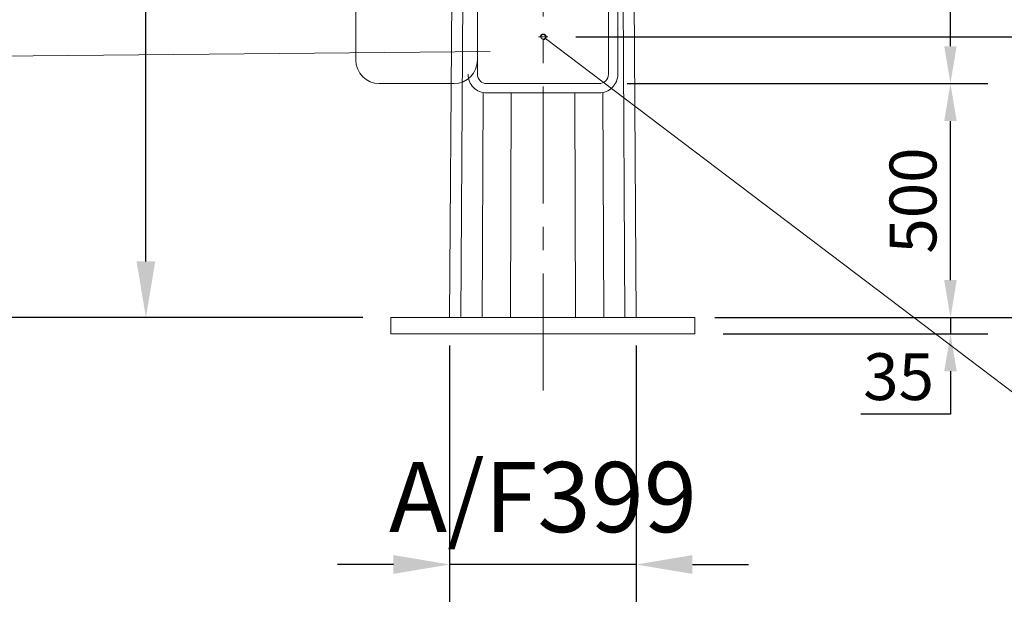
# Model space of a CAD drawing. Extents: x -247593 to -157583, y -219773 to -69758.
# Drawn here: x -225627 to -223522, y -141616 to -140368 of the extents above; entities that cross this region are included whole.
import ezdxf

# ---------------------------------------------------------------- set-up
doc = ezdxf.new("R2010")
doc.units = 0
doc.header["$LTSCALE"] = 10
for name, pattern in [('CENTER', [2, 1.25, -0.25, 0.25, -0.25]), ('CENTER2', [28.575, 19.05, -3.175, 3.175, -3.175]), ('DASHED', [799.342111, 532.89474, -266.44737]), ('HIDDEN', [0.375, 0.25, -0.125])]:
    doc.linetypes.add(name, pattern=pattern)
doc.layers.get('0').update_dxf_attribs({"linetype": 'CONTINUOUS', "lineweight": 30})
doc.layers.get('Defpoints').update_dxf_attribs({"linetype": 'CONTINUOUS'})
for name, color, linetype, lineweight in [('dim', 3, 'CONTINUOUS', 15), ('短中心线', 20, 'CENTER2', 9), ('虚线', 161, 'HIDDEN', 9)]:
    doc.layers.add(name, color=color, linetype=linetype, lineweight=lineweight)
doc.styles.get("Standard").update_dxf_attribs({"font": 'dim.shx', "bigfont": 'gbcbig.shx'})
doc.dimstyles.new('standard$0', dxfattribs={"dimtxt": 2, "dimasz": 2, "dimexe": 1.5, "dimexo": 1, "dimgap": 1, "dimtad": 1, "dimtoh": 1, "dimdec": 1, "dimdsep": 46, "dimtxsty": 'Standard', "dimcen": 0, "dimadec": 0, "dimazin": 0, "dimtfac": 1, "dimtdec": 1, "dimtmove": 0, "dimatfit": 0, "dimfxl": 1, "dimtolj": 1, "dimarcsym": 0})

# ---------------------------------------------------------------- blocks, each defined once
blk = doc.blocks.new('*D218')
at = {"layer": 'Defpoints', "color": 0, "lineweight": 0, "transparency": 16777216}
for p in [(-225960.7, -138984.8), (-225623.3, -138984.8), (-224833.5, -141004.8)]:
    blk.add_point(p, dxfattribs=at)
at = {"layer": 'dim', "color": 0, "linetype": 'ByBlock', "lineweight": -2, "transparency": 16777216}
for p, q in [((-225683.3, -138984.8), (-226040.7, -138984.8)), ((-225960.7, -140924.8), (-225960.7, -139064.8)), ((-224893.5, -141004.8), (-226040.7, -141004.8))]:
    blk.add_line(p, q, dxfattribs=at)
at = {"layer": 'dim', "color": 0, "lineweight": 0, "transparency": 16777216}
for points in [[(-225974, -139064.8), (-225947.4, -139064.8), (-225960.7, -138984.8)], [(-225974, -140924.8), (-225947.4, -140924.8), (-225960.7, -141004.8)]]:
    blk.add_solid(points, dxfattribs=at)
at = {"layer": 'dim', "color": 0, "lineweight": 0, "transparency": 16777216, "insert": (-226040.7, -139994.8), "char_height": 100, "attachment_point": 5, "rotation": 90}
blk.add_mtext('\\A1;2000', dxfattribs=at)
blk = doc.blocks.new('*D219')
at = {"layer": 'Defpoints', "color": 0, "lineweight": 0, "transparency": 16777216}
for p in [(-224388.5, -140504.8), (-223637.3, -140504.8), (-224183.5, -141004.8)]:
    blk.add_point(p, dxfattribs=at)
at = {"layer": 'dim', "color": 0, "linetype": 'ByBlock', "lineweight": -2, "transparency": 16777216}
for p, q in [((-224328.5, -140504.8), (-223557.3, -140504.8)), ((-223637.3, -140924.8), (-223637.3, -140584.8)), ((-224123.5, -141004.8), (-223557.3, -141004.8))]:
    blk.add_line(p, q, dxfattribs=at)
at = {"layer": 'dim', "color": 0, "lineweight": 0, "transparency": 16777216}
for points in [[(-223650.6, -140584.8), (-223624, -140584.8), (-223637.3, -140504.8)], [(-223650.6, -140924.8), (-223624, -140924.8), (-223637.3, -141004.8)]]:
    blk.add_solid(points, dxfattribs=at)
at = {"layer": 'dim', "color": 0, "lineweight": 0, "transparency": 16777216, "insert": (-223717.3, -140754.8), "char_height": 100, "attachment_point": 5, "rotation": 90}
blk.add_mtext('\\A1;500', dxfattribs=at)
blk = doc.blocks.new('*D220')
at = {"layer": 'Defpoints', "color": 0, "lineweight": 0, "transparency": 16777216}
for p in [(-224388.5, -139304.8), (-223637.3, -139304.8), (-224388.5, -140504.8)]:
    blk.add_point(p, dxfattribs=at)
at = {"layer": 'dim', "color": 0, "linetype": 'ByBlock', "lineweight": -2, "transparency": 16777216}
for p, q in [((-224328.5, -139304.8), (-223557.3, -139304.8)), ((-223637.3, -140424.8), (-223637.3, -139384.8)), ((-224328.5, -140504.8), (-223557.3, -140504.8))]:
    blk.add_line(p, q, dxfattribs=at)
at = {"layer": 'dim', "color": 0, "lineweight": 0, "transparency": 16777216}
for points in [[(-223650.6, -139384.8), (-223624, -139384.8), (-223637.3, -139304.8)], [(-223650.6, -140424.8), (-223624, -140424.8), (-223637.3, -140504.8)]]:
    blk.add_solid(points, dxfattribs=at)
at = {"layer": 'dim', "color": 0, "lineweight": 0, "transparency": 16777216, "insert": (-223717.3, -139904.8), "char_height": 100, "attachment_point": 5, "rotation": 90}
blk.add_mtext('\\A1;1200', dxfattribs=at)
blk = doc.blocks.new('*D221')
at = {"layer": 'Defpoints', "color": 0, "lineweight": 0, "transparency": 16777216}
for p in [(-226739.3, -126004.8), (-224608.5, -126004.8), (-224833.5, -141004.8)]:
    blk.add_point(p, dxfattribs=at)
at = {"layer": 'dim', "color": 0, "linetype": 'ByBlock', "lineweight": -2, "transparency": 16777216}
for p, q in [((-224668.5, -126004.8), (-226819.3, -126004.8)), ((-226739.3, -140924.8), (-226739.3, -126084.8)), ((-224893.5, -141004.8), (-226819.3, -141004.8))]:
    blk.add_line(p, q, dxfattribs=at)
at = {"layer": 'dim', "color": 0, "lineweight": 0, "transparency": 16777216}
for points in [[(-226752.6, -126084.8), (-226726, -126084.8), (-226739.3, -126004.8)], [(-226752.6, -140924.8), (-226726, -140924.8), (-226739.3, -141004.8)]]:
    blk.add_solid(points, dxfattribs=at)
at = {"layer": 'dim', "color": 0, "lineweight": 0, "transparency": 16777216, "insert": (-226819.3, -133504.8), "char_height": 100, "attachment_point": 5, "rotation": 90}
blk.add_mtext('\\A1;15000', dxfattribs=at)
blk = doc.blocks.new('*D222')
at = {"layer": 'Defpoints', "color": 0, "lineweight": 0, "transparency": 16777216}
for p in [(-225357.2, -133204.8), (-224654.2, -133204.8), (-224833.5, -141004.8)]:
    blk.add_point(p, dxfattribs=at)
at = {"layer": 'dim', "color": 0, "linetype": 'ByBlock', "lineweight": -2, "transparency": 16777216}
for p, q in [((-224714.2, -133204.8), (-225437.2, -133204.8)), ((-225357.2, -140884.8), (-225357.2, -133324.8)), ((-224893.5, -141004.8), (-225437.2, -141004.8))]:
    blk.add_line(p, q, dxfattribs=at)
at = {"layer": 'dim', "color": 0, "lineweight": 0, "transparency": 16777216}
for points in [[(-225377.2, -133324.8), (-225337.2, -133324.8), (-225357.2, -133204.8)], [(-225377.2, -140884.8), (-225337.2, -140884.8), (-225357.2, -141004.8)]]:
    blk.add_solid(points, dxfattribs=at)
at = {"layer": 'dim', "color": 0, "lineweight": 0, "transparency": 16777216, "insert": (-225462.2, -137104.8), "char_height": 150, "attachment_point": 5, "rotation": 90}
blk.add_mtext('\\A1;7800', dxfattribs=at)
blk = doc.blocks.new('*D224')
at = {"layer": 'Defpoints', "color": 0, "lineweight": 0, "transparency": 16777216}
for p in [(-224091.1, -137604.8), (-222020.2, -137604.8), (-224183.5, -141004.8)]:
    blk.add_point(p, dxfattribs=at)
at = {"layer": 'dim', "color": 0, "linetype": 'ByBlock', "lineweight": -2, "transparency": 16777216}
for p, q in [((-224031.1, -137604.8), (-221940.2, -137604.8)), ((-222020.2, -140924.8), (-222020.2, -137684.8)), ((-224123.5, -141004.8), (-221940.2, -141004.8))]:
    blk.add_line(p, q, dxfattribs=at)
at = {"layer": 'dim', "color": 0, "lineweight": 0, "transparency": 16777216}
for points in [[(-222033.5, -137684.8), (-222006.9, -137684.8), (-222020.2, -137604.8)], [(-222033.5, -140924.8), (-222006.9, -140924.8), (-222020.2, -141004.8)]]:
    blk.add_solid(points, dxfattribs=at)
at = {"layer": 'dim', "color": 0, "lineweight": 0, "transparency": 16777216, "insert": (-222100.2, -139304.8), "char_height": 100, "attachment_point": 5, "rotation": 90}
blk.add_mtext('\\A1;3400', dxfattribs=at)
blk = doc.blocks.new('*D225')
at = {"layer": 'Defpoints', "color": 0, "lineweight": 0, "transparency": 16777216}
for p in [(-224708, -141004.8), (-224309, -141004.8), (-224708, -141532.9)]:
    blk.add_point(p, dxfattribs=at)
at = {"layer": 'dim', "color": 0, "linetype": 'ByBlock', "lineweight": -2, "transparency": 16777216}
for p, q in [((-224708, -141064.8), (-224708, -141612.9)), ((-224309, -141064.8), (-224309, -141612.9)), ((-224828, -141532.9), (-224948, -141532.9)), ((-224309, -141532.9), (-224708, -141532.9)), ((-224189, -141532.9), (-224069, -141532.9))]:
    blk.add_line(p, q, dxfattribs=at)
at = {"layer": 'dim', "color": 0, "lineweight": 0, "transparency": 16777216}
for points in [[(-224828, -141512.9), (-224828, -141552.9), (-224708, -141532.9)], [(-224189, -141512.9), (-224189, -141552.9), (-224309, -141532.9)]]:
    blk.add_solid(points, dxfattribs=at)
at = {"layer": 'dim', "color": 0, "lineweight": 0, "transparency": 16777216, "insert": (-224508.5, -141388.7), "char_height": 150, "attachment_point": 5}
blk.add_mtext('\\A1;A/F399', dxfattribs=at)
blk = doc.blocks.new('*D216')
at = {"layer": 'Defpoints', "color": 0, "lineweight": 0, "transparency": 16777216}
for p in [(-224183.5, -141004.8), (-224183.5, -141039.8), (-223637.1, -141039.8)]:
    blk.add_point(p, dxfattribs=at)
at = {"layer": 'dim', "color": 0, "linetype": 'ByBlock', "lineweight": -2, "transparency": 16777216}
for p, q in [((-223637.1, -140924.8), (-223637.1, -140844.8)), ((-224123.5, -141004.8), (-223557.1, -141004.8)), ((-223637.1, -141004.8), (-223637.1, -141039.8)), ((-224123.5, -141039.8), (-223557.1, -141039.8)), ((-223637.1, -141119.8), (-223637.1, -141211.3)), ((-223637.1, -141211.3), (-223829, -141211.3))]:
    blk.add_line(p, q, dxfattribs=at)
at = {"layer": 'dim', "color": 0, "lineweight": 0, "transparency": 16777216}
for points in [[(-223650.5, -140924.8), (-223623.8, -140924.8), (-223637.1, -141004.8)], [(-223650.5, -141119.8), (-223623.8, -141119.8), (-223637.1, -141039.8)]]:
    blk.add_solid(points, dxfattribs=at)
at = {"layer": 'dim', "color": 0, "lineweight": 0, "transparency": 16777216, "insert": (-223748.1, -141131.3), "char_height": 100, "attachment_point": 5}
blk.add_mtext('\\A1;35', dxfattribs=at)
blk = doc.blocks.new('*D217')
at = {"layer": 'Defpoints', "color": 0, "lineweight": 0, "transparency": 16777216}
for p in [(-224497.8, -140404.8), (-224201.2, -141004.8), (-223324.3, -141004.8)]:
    blk.add_point(p, dxfattribs=at)
at = {"layer": 'dim', "color": 0, "linetype": 'ByBlock', "lineweight": -2, "transparency": 16777216}
for p, q in [((-224437.8, -140404.8), (-223244.3, -140404.8)), ((-223324.3, -140484.8), (-223324.3, -140924.8)), ((-224141.2, -141004.8), (-223244.3, -141004.8))]:
    blk.add_line(p, q, dxfattribs=at)
at = {"layer": 'dim', "color": 0, "lineweight": 0, "transparency": 16777216}
for points in [[(-223337.7, -140484.8), (-223311, -140484.8), (-223324.3, -140404.8)], [(-223337.7, -140924.8), (-223311, -140924.8), (-223324.3, -141004.8)]]:
    blk.add_solid(points, dxfattribs=at)
at = {"layer": 'dim', "color": 0, "lineweight": 0, "transparency": 16777216, "insert": (-223404.3, -140704.8), "char_height": 100, "attachment_point": 5, "rotation": 90}
blk.add_mtext('\\A1;600', dxfattribs=at)

msp = doc.modelspace()

# ---------------------------------------------------------------- linework, layer by layer
at = {"linetype": 'CENTER', "lineweight": 0, "ltscale": 20}
msp.add_line((-224507.76, -141161.04), (-224507.76, -125484.24), dxfattribs=at)
at = {"lineweight": 0}
for p, q in [((-224654.18, -133204.81), (-224707.98, -141004.81)), ((-224636.61, -133204.81), (-224683.92, -141004.81)), ((-224380.35, -133204.81), (-224333.04, -141004.81)), ((-224308.98, -141004.81), (-224362.78, -133204.81)), ((-224502.98, -140408.43), (-222862.61, -141650.86)), ((-226178.08, -140451.35), (-224621.55, -140435.91)), ((-224638.69, -141004.81), (-224636.53, -140523.99)), ((-224576.61, -140524.81), (-224577.76, -141004.81)), ((-224440.34, -140524.81), (-224439.19, -141004.81)), ((-224378.26, -141004.81), (-224380.43, -140523.99)), ((-224711.56, -141004.81), (-224305.39, -141004.81)), ((-224707.98, -141004.81), (-224308.98, -141004.81)), ((-224707.98, -141004.81), (-224308.98, -141004.81))]:
    msp.add_line(p, q, dxfattribs=at)
at = {"color": 0, "lineweight": 0}
for p, q in [((-224908.48, -139354.81), (-224908.48, -140454.81)), ((-224858.48, -140504.81), (-224698.48, -140504.81))]:
    msp.add_line(p, q, dxfattribs=at)
at = {"lineweight": 0}
msp.add_lwpolyline([(-224668.48, -140484.81), (-224668.48, -140484.81, 0.4142136), (-224628.48, -140524.81), (-224388.48, -140524.81, 0.4142136), (-224348.48, -140484.81), (-224348.48, -139324.81, 0.4142136), (-224388.48, -139284.81), (-224628.48, -139284.81, 0.4142136), (-224668.48, -139324.81)], format="xyb", dxfattribs=at)
msp.add_lwpolyline([(-224628.48, -140504.81), (-224388.48, -140504.81, 0.4142136), (-224368.48, -140484.81), (-224368.48, -139324.81, 0.4142136), (-224388.48, -139304.81), (-224628.48, -139304.81, 0.4142136), (-224648.48, -139324.81), (-224648.48, -140484.81, 0.4142136)], format="xyb", close=True, dxfattribs=at)
msp.add_lwpolyline([(-224183.48, -141004.81), (-224833.48, -141004.81), (-224833.48, -141039.81), (-224183.48, -141039.81)], close=True, dxfattribs=at)
msp.add_lwpolyline([(-224183.48, -141004.81), (-224833.48, -141004.81), (-224833.48, -141039.81), (-224183.48, -141039.81)], close=True, dxfattribs=at)
at = {"color": 0, "lineweight": 0}
for centre, start, end in [((-224858.48, -140454.81), 180, 270), ((-224698.48, -140454.81), 270, 0)]:
    msp.add_arc(centre, 50, start, end, dxfattribs=at)
at = {"lineweight": 0}
msp.add_open_spline([(-227525.37, -142457.36), (-227514.16, -142458.58), (-227025.07, -142510.24), (-226380.55, -142495.29), (-225961.2, -141950.21), (-226135.44, -141586.92), (-226600.32, -141807.11), (-226230.73, -142455.86), (-224309.29, -142085.95), (-223542.39, -141714.93), (-222776.09, -141378.09), (-222848.97, -140391.36)], degree=3, knots=[664.5578224, 664.5578224, 664.5578224, 664.5578224, 697.2850362, 2088.9527618, 2321.9122194, 2619.4048211, 2968.5704507, 3311.9799858, 4240.4114764, 5121.0934564, 6391.4449137, 6391.4449137, 6391.4449137, 6391.4449137], dxfattribs=at)
at = {"layer": '短中心线', "linetype": 'CENTER', "lineweight": 0, "ltscale": 0.2}
msp.add_line((-224517.76, -140404.81), (-224497.76, -140404.81), dxfattribs=at)
at = {"layer": '虚线', "linetype": 'DASHED', "lineweight": 0, "ltscale": 0.3}
msp.add_circle((-224507.76, -140404.81), 5, dxfattribs=at)
msp.add_arc((-224507.76, -140404.81), 6, 270, 180, dxfattribs=at)

# ---------------------------------------------------------------- dimensions: what is measured, and where the dimension line sits
at = {"layer": 'dim', "lineweight": 0}
for base, p2, text, picture, middle in [((-226739.31, -126004.81), (-224608.48, -126004.81), '15000', '*D221', (-226819.31, -133504.81)), ((-225960.69, -138984.81), (-225623.31, -138984.81), '2000', '*D218', (-226040.69, -139994.81))]:
    dim = msp.add_linear_dim(base=base, p1=(-224833.48, -141004.81), p2=p2, angle=90, text=text, dimstyle='standard$0', override={"dimtxt": 100, "dimasz": 80, "dimexe": 80, "dimexo": 60, "dimgap": 30, "dimtix": 1, "dimarcsym": 1}, dxfattribs=at)
    dim.commit()
    dim.dimension.update_dxf_attribs({"geometry": picture, "text_midpoint": middle})
for base, p1, p2, override, picture, middle in [((-225357.25, -133204.81), (-224833.48, -141004.81), (-224654.18, -133204.81), {"dimtxt": 150, "dimasz": 120, "dimexe": 80, "dimexo": 60, "dimgap": 30, "dimtoh": 0, "dimtix": 1, "dimarcsym": 1}, '*D222', (-225462.25, -137104.81)), ((-222020.2, -137604.81), (-224183.48, -141004.81), (-224091.12, -137604.81), {"dimtxt": 100, "dimasz": 80, "dimexe": 80, "dimexo": 60, "dimgap": 30, "dimtix": 1, "dimarcsym": 1}, '*D224', (-222100.2, -139304.81)), ((-223637.3, -139304.81), (-224388.48, -140504.81), (-224388.48, -139304.81), {"dimtxt": 100, "dimasz": 80, "dimexe": 80, "dimexo": 60, "dimgap": 30, "dimtix": 1, "dimarcsym": 1}, '*D220', (-223717.3, -139904.81)), ((-223324.32, -141004.81), (-224497.76, -140404.81), (-224201.21, -141004.81), {"dimtxt": 100, "dimasz": 80, "dimexe": 80, "dimexo": 60, "dimgap": 30, "dimtix": 1, "dimarcsym": 1}, '*D217', (-223404.32, -140704.81)), ((-223637.3, -140504.81), (-224183.48, -141004.81), (-224388.48, -140504.81), {"dimtxt": 100, "dimasz": 80, "dimexe": 80, "dimexo": 60, "dimgap": 30, "dimtix": 1, "dimarcsym": 1}, '*D219', (-223717.3, -140754.81))]:
    dim = msp.add_linear_dim(base=base, p1=p1, p2=p2, angle=90, dimstyle='standard$0', override=override, dxfattribs=at)
    dim.commit()
    dim.dimension.update_dxf_attribs({"geometry": picture, "text_midpoint": middle})
dim = msp.add_linear_dim(base=(-223637.14, -141039.81), p1=(-224183.48, -141004.81), p2=(-224183.48, -141039.81), angle=90, dimstyle='standard$0', override={"dimtxt": 100, "dimasz": 80, "dimexe": 80, "dimexo": 60, "dimgap": 30, "dimtix": 1, "dimarcsym": 1}, dxfattribs=at)
dim.commit()
dim.dimension.update_dxf_attribs({"geometry": '*D216', "text_midpoint": (-223748.09, -141211.29), "dimtype": 160})
dim = msp.add_linear_dim(base=(-224707.98, -141532.94), p1=(-224308.98, -141004.81), p2=(-224707.98, -141004.81), text='A/F<>', dimstyle='standard$0', override={"dimtxt": 150, "dimasz": 120, "dimexe": 80, "dimexo": 60, "dimgap": 30, "dimtoh": 0, "dimtix": 1, "dimarcsym": 1}, dxfattribs=at)
dim.commit()
dim.dimension.update_dxf_attribs({"geometry": '*D225', "text_midpoint": (-224508.48, -141388.65)})

doc.saveas('drawing.dxf')
